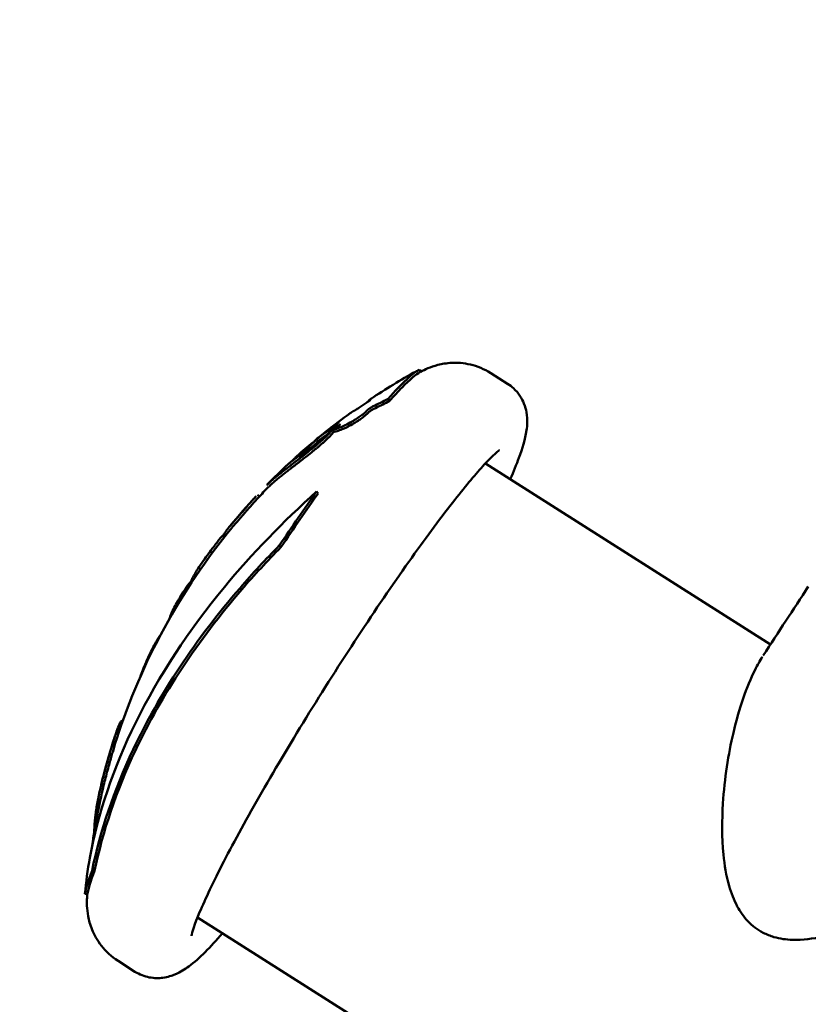
# Model space of a CAD drawing. Units: millimetres. Extents: x -722 to 15546, y 0 to 38738.
# Drawn here: x 4944 to 5006, y 28746 to 28824 of the extents above; entities that cross this region are included whole.
import ezdxf

# ---------------------------------------------------------------- set-up
doc = ezdxf.new("R2010")
doc.units = ezdxf.units.MM
doc.layers.add('MD_Visible', color=7, linetype='Continuous', lineweight=50)
doc.styles.get("Standard").update_dxf_attribs({"font": 'arial.ttf'})
doc.dimstyles.new('ISO-25 (BySec)', dxfattribs={"dimtxt": 120, "dimasz": 60, "dimexe": 1.25, "dimexo": 0.625, "dimgap": 80, "dimtad": 1, "dimlfac": 0.1, "dimrnd": 5, "dimtxsty": 'Standard', "dimcen": 0, "dimse1": 1, "dimse2": 1, "dimclrd": 256, "dimclre": 256, "dimclrt": 256, "dimadec": 0, "dimazin": 0, "dimtfac": 1, "dimtmove": 1, "dimatfit": 3, "dimldrblk": 'DOTBLANK', "dimfxl": 1, "dimlwd": 5, "dimlwe": 5, "dimarcsym": 0})

# ---------------------------------------------------------------- blocks, each defined once
blk = doc.blocks.new('CustomObjectsInViewport8_0')
at = {"layer": 'MD_Visible'}
for p, q in [((4975.281, 3745.31), (4975.186, 3745.486)), ((4982.151, 3744.367), (4980.817, 3745.213)), ((4971.219, 3743.005), (4971.196, 3743.041)), ((4972.832, 3743.014), (4972.726, 3743.181)), ((4968.411, 3740.594), (4968.288, 3740.751)), ((5002.888, 3723.818), (4980.391, 3738.083)), ((4962.419, 3735.613), (4962.563, 3735.479)), ((4967.204, 3735.724), (4967.077, 3735.862)), ((4964.271, 3731.485), (4964.132, 3731.606)), ((4949.565, 3705.946), (4949.368, 3705.966)), ((4949.005, 3704.118), (4948.805, 3704.131)), ((4981.553, 3687.141), (4957.686, 3702.274)), ((4952.753, 3698.002), (4951.419, 3698.848))]:
    blk.add_line(p, q, dxfattribs=at)
at = {"layer": 'MD_Visible', "extrusion": (0, 0, -1)}
for radius, start, end in [(50.773, 56.67745, 61.41787), (50.773, 51.55039, 54.14606), (50.773, 48.11458, 49.97647), (50.773, 44.36311, 47.02394), (50.573, 42.98651, 44.34931), (50.773, 39.43469, 42.98626), (50.573, 17.84922, 39.43469), (50.773, 13.49246, 17.85167), (50.573, 7.99332, 13.49477), (50.573, 3.33635, 3.66074)]:
    blk.add_arc((-4999.459, 3700.89), radius, start, end, dxfattribs=at)
for centre, major_axis, start_param, end_param in [((4962.314, 3724.442), (-13.393, -21.123), 2.597623, 2.974851), ((4962.46, 3724.35), (-13.341, -21.04), 2.721857, 2.970657), ((4962.46, 3724.35), (-13.341, -21.04), 2.597623, 2.721857), ((4962.314, 3724.442), (-13.393, -21.123), 1.855429, 2.080096), ((4962.46, 3724.35), (-13.341, -21.04), 1.855429, 2.080096), ((4962.314, 3724.442), (-13.393, -21.123), 0.223867, 0.448575), ((4962.46, 3724.35), (-13.341, -21.04), 0.223867, 0.448575)]:
    blk.add_ellipse(centre, major_axis=major_axis, ratio=0.095846, start_param=start_param, end_param=end_param, dxfattribs=at)
at = {"layer": 'MD_Visible'}
for points, knots in [([(4980.817, 3745.213), (4980.31, 3745.534), (4979.748, 3745.76), (4978.679, 3746.012), (4978.178, 3746.04), (4977.321, 3745.998), (4976.96, 3745.932), (4976.345, 3745.774), (4976.089, 3745.682), (4975.642, 3745.496), (4975.45, 3745.402), (4975.274, 3745.306), (4975.269, 3745.303), (4975.263, 3745.301)], [1.1510608, 1.1510608, 1.1510608, 1.1510608, 1.1842255, 1.1842255, 1.2184127, 1.2184127, 1.2525999, 1.2525999, 1.2867871, 1.2867871, 1.3209743, 1.3209743, 1.3219968, 1.3219968, 1.3219968, 1.3219968]), ([(4982.356, 3736.837), (4982.621, 3737.442), (4982.849, 3738), (4983.323, 3739.29), (4983.534, 3739.942), (4983.696, 3741.091), (4983.742, 3741.505), (4983.596, 3742.327), (4983.537, 3742.562), (4983.28, 3743.197), (4983.02, 3743.637), (4982.471, 3744.143), (4982.316, 3744.263), (4982.151, 3744.367)], [6.876486, 6.876486, 6.876486, 6.876486, 7.0171087, 7.0171087, 7.2256774, 7.2256774, 7.3299618, 7.3299618, 7.36569, 7.36569, 7.4168654, 7.4168654, 7.4342461, 7.4342461, 7.4342461, 7.4342461]), ([(4972.726, 3743.181), (4972.5, 3743.062), (4972.343, 3742.975), (4971.94, 3742.779), (4971.734, 3742.684), (4971.481, 3742.556), (4971.409, 3742.518), (4971.313, 3742.463), (4971.279, 3742.443), (4971.227, 3742.41), (4971.208, 3742.397), (4971.174, 3742.373), (4971.16, 3742.363), (4971.133, 3742.343), (4971.122, 3742.333), (4971.102, 3742.316), (4971.094, 3742.308), (4971.082, 3742.295), (4971.078, 3742.292), (4971.071, 3742.285), (4971.068, 3742.281), (4971.061, 3742.273), (4971.057, 3742.268), (4971.044, 3742.253), (4971.037, 3742.244), (4971.026, 3742.231), (4971.023, 3742.228), (4971.017, 3742.221), (4971.013, 3742.216), (4971.005, 3742.208), (4971.002, 3742.204), (4970.992, 3742.193), (4970.986, 3742.187), (4970.951, 3742.151), (4970.915, 3742.118), (4970.826, 3742.043), (4970.773, 3742), (4970.649, 3741.905), (4970.555, 3741.835), (4970.297, 3741.654), (4970.173, 3741.574), (4970.01, 3741.473), (4969.947, 3741.435), (4969.678, 3741.277), (4969.496, 3741.181), (4968.937, 3740.91), (4968.654, 3740.819), (4968.357, 3740.739), (4968.306, 3740.745), (4968.288, 3740.751)], [-0.2317368, -0.2317368, -0.2317368, -0.2317368, -0.2086803, -0.2086803, -0.188855, -0.188855, -0.1809939, -0.1809939, -0.1773259, -0.1773259, -0.175159, -0.175159, -0.173488, -0.173488, -0.1718627, -0.1718627, -0.1703536, -0.1703536, -0.1696247, -0.1696247, -0.169009, -0.169009, -0.1679613, -0.1679613, -0.1659985, -0.1659985, -0.1654326, -0.1654326, -0.1645482, -0.1645482, -0.1638288, -0.1638288, -0.162697, -0.162697, -0.1576861, -0.1576861, -0.1519724, -0.1519724, -0.1449217, -0.1449217, -0.1357708, -0.1357708, -0.1297029, -0.1297029, -0.108906, -0.108906, -0.0552412, -0.0552412, 0, 0, 0, 0]), ([(4972.832, 3743.014), (4972.655, 3742.922), (4972.491, 3742.832), (4972.104, 3742.64), (4971.915, 3742.554), (4971.652, 3742.423), (4971.555, 3742.373), (4971.42, 3742.297), (4971.387, 3742.277), (4971.344, 3742.25), (4971.32, 3742.234), (4971.269, 3742.199), (4971.253, 3742.186), (4971.226, 3742.164), (4971.214, 3742.152), (4971.19, 3742.13), (4971.178, 3742.116), (4971.135, 3742.066), (4971.111, 3742.033), (4971.002, 3741.934), (4970.954, 3741.893), (4970.782, 3741.756), (4970.669, 3741.674), (4970.498, 3741.553), (4970.394, 3741.481), (4970.141, 3741.32), (4970.023, 3741.25), (4969.729, 3741.082), (4969.568, 3740.999), (4969.178, 3740.813), (4968.996, 3740.745), (4968.754, 3740.658), (4968.619, 3740.614), (4968.491, 3740.592), (4968.466, 3740.59), (4968.432, 3740.59), (4968.42, 3740.591), (4968.411, 3740.594)], [-0.9403932, -0.9403932, -0.9403932, -0.9403932, -0.8790513, -0.8790513, -0.8119569, -0.8119569, -0.7884892, -0.7884892, -0.7755488, -0.7755488, -0.7644297, -0.7644297, -0.7538917, -0.7538917, -0.7354546, -0.7354546, -0.7034375, -0.7034375, -0.6222853, -0.6222853, -0.5821048, -0.5821048, -0.5212359, -0.5212359, -0.4715466, -0.4715466, -0.4264125, -0.4264125, -0.351725, -0.351725, -0.2174421, -0.2174421, -0.0707694, -0.0707694, -0.0273622, -0.0273622, 0, 0, 0, 0]), ([(4969.721, 3742.044), (4969.756, 3742.069), (4969.841, 3742.128), (4969.919, 3742.174), (4970.024, 3742.237), (4970.081, 3742.267), (4970.061, 3742.242), (4970.122, 3742.277), (4970.196, 3742.327), (4970.208, 3742.335), (4970.237, 3742.355), (4970.278, 3742.383), (4970.344, 3742.429), (4970.432, 3742.489), (4970.564, 3742.579), (4970.718, 3742.683), (4970.903, 3742.803), (4971.081, 3742.917), (4971.333, 3743.076), (4971.317, 3743.086), (4971.255, 3743.058), (4971.219, 3743.046), (4971.193, 3743.037), (4971.196, 3743.046), (4971.204, 3743.057), (4971.229, 3743.078), (4971.258, 3743.101), (4971.274, 3743.112), (4971.281, 3743.118), (4971.285, 3743.121), (4971.288, 3743.123), (4971.29, 3743.125), (4971.366, 3743.181), (4971.45, 3743.24), (4971.566, 3743.316)], [-1.1650839, -1.1650839, -1.1650839, -1.1650839, -1.1440569, -1.1079436, -1.0931414, -1.0783393, -1.0522492, -1.0261592, -1.0215214, -1.0192025, -1.0168836, -1.007608, -0.9983324, -0.9890568, -0.9705055, -0.9519543, -0.9355756, -0.9191969, -0.8864396, -0.8520025, -0.8347839, -0.8175653, -0.7928713, -0.7805242, -0.7681772, -0.7434831, -0.7311361, -0.7249626, -0.7234192, -0.7218758, -0.7203325, -0.7195608, -0.7187891, -0.6377157, -0.6377157, -0.6377157, -0.6377157]), ([(4968.288, 3740.751), (4968.275, 3740.703), (4968.219, 3740.63), (4968.134, 3740.525), (4968.073, 3740.455), (4967.872, 3740.249), (4967.759, 3740.142), (4967.57, 3739.97), (4967.439, 3739.852), (4967.214, 3739.66), (4967.109, 3739.57), (4966.809, 3739.32), (4966.599, 3739.149), (4966.223, 3738.851), (4966.047, 3738.712), (4965.354, 3738.174), (4964.879, 3737.811), (4964.172, 3737.26), (4963.958, 3737.089), (4963.776, 3736.941), (4963.73, 3736.903), (4963.649, 3736.835), (4963.615, 3736.807), (4963.576, 3736.773), (4963.569, 3736.767), (4963.561, 3736.76), (4963.558, 3736.757), (4963.551, 3736.752), (4963.548, 3736.749), (4963.543, 3736.745), (4963.541, 3736.743), (4963.537, 3736.74), (4963.536, 3736.738), (4963.53, 3736.734), (4963.526, 3736.73), (4963.516, 3736.722), (4963.511, 3736.717), (4963.466, 3736.678), (4963.43, 3736.646), (4963.315, 3736.543), (4963.254, 3736.486), (4963.182, 3736.414), (4963.17, 3736.402), (4963.16, 3736.391)], [-14.02931763581, -14.02931763581, -14.02931763581, -14.02931763581, -14.02930600684, -14.02930600684, -14.02929714004, -14.02929714004, -14.0292883918, -14.0292883918, -14.02928228241, -14.02928228241, -14.02928173132, -14.02928173132, -14.02928105036, -14.02928105036, -14.02928070906, -14.02928070906, -14.02927999519, -14.02927999519, -14.02927945663, -14.02927945663, -14.02927926606, -14.02927926606, -14.02927910646, -14.02927910646, -14.02927907404, -14.02927907404, -14.0292790573, -14.0292790573, -14.02927903488, -14.02927903488, -14.02927902254, -14.02927902254, -14.02927900653, -14.02927900653, -14.02927896869, -14.02927896869, -14.02927891752, -14.02927891752, -14.02927857031, -14.02927857031, -14.02927776598, -14.02927776598, -14.0292775459, -14.0292775459, -14.0292775459, -14.0292775459]), ([(4968.411, 3740.594), (4968.407, 3740.58), (4968.393, 3740.55), (4968.362, 3740.502), (4968.334, 3740.464), (4968.31, 3740.434), (4968.281, 3740.398), (4968.248, 3740.36), (4968.21, 3740.316), (4968.165, 3740.268), (4968.116, 3740.217), (4968.052, 3740.151), (4967.977, 3740.078), (4967.897, 3740.002), (4967.825, 3739.934), (4967.769, 3739.883), (4967.688, 3739.81), (4967.596, 3739.727), (4967.48, 3739.626), (4967.359, 3739.521), (4967.249, 3739.428), (4967.121, 3739.321), (4967.023, 3739.24), (4966.884, 3739.126), (4966.717, 3738.99), (4966.5, 3738.817), (4966.219, 3738.596), (4965.971, 3738.402), (4965.695, 3738.189), (4965.513, 3738.048), (4965.367, 3737.935), (4965.211, 3737.815), (4964.994, 3737.648), (4964.717, 3737.433), (4964.471, 3737.242), (4964.278, 3737.089), (4964.092, 3736.942), (4963.958, 3736.833), (4963.874, 3736.764), (4963.854, 3736.747), (4963.83, 3736.727), (4963.801, 3736.703), (4963.764, 3736.671), (4963.732, 3736.644), (4963.706, 3736.622), (4963.693, 3736.611), (4963.68, 3736.6), (4963.672, 3736.592), (4963.667, 3736.589), (4963.577, 3736.51), (4963.451, 3736.396), (4963.352, 3736.302), (4963.31, 3736.259), (4963.302, 3736.251)], [0, 0, 0, 0, 0.029767, 0.059535, 0.083311, 0.107088, 0.130864, 0.154641, 0.180143, 0.205645, 0.231147, 0.256649, 0.294604, 0.332559, 0.370513, 0.408468, 0.439811, 0.471153, 0.502496, 0.533839, 0.559767, 0.585696, 0.624589, 0.637553, 0.669005, 0.700457, 0.714235, 0.755568, 0.782106, 0.808645, 0.822331, 0.836018, 0.863391, 0.896574, 0.92654, 0.943372, 0.960203, 0.988169, 0.990041, 0.991912, 0.995656, 0.999399, 1.003142, 1.010629, 1.012501, 1.014372, 1.016244, 1.018116, 1.018116, 1.018116, 1.057565, 1.089641, 1.097875, 1.097875, 1.097875, 1.097875]), ([(4966.398, 3739.357), (4966.45, 3739.403), (4966.507, 3739.455), (4966.761, 3739.682), (4966.969, 3739.87), (4967.413, 3740.264), (4967.637, 3740.452), (4967.967, 3740.72), (4968.177, 3740.881), (4968.388, 3741.027), (4968.44, 3741.061), (4968.629, 3741.192), (4968.698, 3741.24), (4968.778, 3741.293), (4968.8, 3741.307), (4968.813, 3741.313), (4968.814, 3741.313), (4968.81, 3741.307), (4968.805, 3741.303), (4968.789, 3741.289), (4968.777, 3741.279), (4968.725, 3741.237), (4968.685, 3741.204), (4968.593, 3741.128), (4968.559, 3741.099), (4968.474, 3741.022), (4968.422, 3740.974), (4968.366, 3740.927), (4968.358, 3740.92), (4968.341, 3740.906), (4968.335, 3740.901), (4968.322, 3740.892), (4968.317, 3740.888), (4968.308, 3740.882), (4968.302, 3740.877), (4968.289, 3740.867), (4968.28, 3740.862), (4968.259, 3740.848), (4968.248, 3740.841), (4968.238, 3740.834)], [-0.4183502, -0.4183502, -0.4183502, -0.4183502, -0.4064855, -0.4064855, -0.3717637, -0.3717637, -0.2848652, -0.2848652, -0.1778947, -0.1778947, -0.1288182, -0.1288182, -0.1048731, -0.1048731, -0.0918123, -0.0918123, -0.0862705, -0.0862705, -0.0816187, -0.0816187, -0.0761254, -0.0761254, -0.0646655, -0.0646655, -0.0496892, -0.0496892, -0.0295911, -0.0295911, -0.0265609, -0.0265609, -0.0238613, -0.0238613, -0.0200111, -0.0200111, -0.0142726, -0.0142726, -0.0073012, -0.0073012, 0, 0, 0, 0]), ([(4968.238, 3740.834), (4968.203, 3740.811), (4968.162, 3740.783), (4968.036, 3740.7), (4967.986, 3740.667), (4967.855, 3740.582), (4967.81, 3740.554), (4967.579, 3740.391), (4967.337, 3740.211), (4966.977, 3739.914), (4966.933, 3739.878), (4966.89, 3739.842)], [-0.561267249, -0.561267249, -0.561267249, -0.561267249, -0.560707893, -0.560707893, -0.559294781, -0.559294781, -0.557568721, -0.557568721, -0.555291978, -0.555291978, -0.554966832, -0.554966832, -0.554966832, -0.554966832]), ([(4968.003, 3740.491), (4968.03, 3740.513), (4968.057, 3740.533), (4968.152, 3740.607), (4968.209, 3740.651), (4968.257, 3740.688)], [-0.74635922, -0.74635922, -0.74635922, -0.74635922, -0.72875679, -0.72875679, -0.67838689, -0.67838689, -0.67838689, -0.67838689]), ([(4968.338, 3740.747), (4968.35, 3740.756), (4968.362, 3740.765), (4968.392, 3740.787), (4968.408, 3740.798), (4968.483, 3740.851), (4968.513, 3740.87), (4968.612, 3740.938), (4968.659, 3740.97), (4968.784, 3741.056), (4968.877, 3741.121), (4968.936, 3741.156), (4968.943, 3741.159), (4968.896, 3741.118), (4968.837, 3741.07), (4968.707, 3740.964), (4968.654, 3740.916), (4968.554, 3740.826), (4968.528, 3740.802), (4968.498, 3740.777)], [-0.6475577, -0.6475577, -0.6475577, -0.6475577, -0.6317041, -0.6317041, -0.6058803, -0.6058803, -0.493557, -0.493557, -0.4104109, -0.4104109, -0.256726, -0.256726, -0.1848487, -0.1848487, -0.1307307, -0.1307307, -0.0621465, -0.0621465, -0.0338851, -0.0338851, -0.0338851, -0.0338851]), ([(4966.594, 3739.264), (4966.698, 3739.357), (4966.818, 3739.466), (4967.101, 3739.72), (4967.241, 3739.844), (4967.435, 3740.015), (4967.504, 3740.075), (4967.568, 3740.13)], [-0.9378641, -0.9378641, -0.9378641, -0.9378641, -0.8994243, -0.8994243, -0.8528235, -0.8528235, -0.8238993, -0.8238993, -0.8238993, -0.8238993]), ([(4968.133, 3740.525), (4968.129, 3740.523), (4968.126, 3740.521), (4968.035, 3740.461), (4967.992, 3740.435), (4967.827, 3740.323), (4967.698, 3740.229), (4967.481, 3740.064), (4967.385, 3739.988), (4967.215, 3739.852), (4967.138, 3739.789), (4967.066, 3739.728)], [-1.366732, -1.366732, -1.366732, -1.366732, -1.3652579, -1.3652579, -1.3269391, -1.3269391, -1.2948778, -1.2948778, -1.2708339, -1.2708339, -1.249025, -1.249025, -1.249025, -1.249025]), ([(4981.497, 3739.137), (4981.497, 3739.137), (4981.426, 3739.088), (4981.104, 3738.814), (4980.742, 3738.464), (4979.677, 3737.307), (4978.883, 3736.364), (4976.967, 3733.929), (4975.813, 3732.379), (4973.312, 3728.868), (4971.961, 3726.896), (4969.223, 3722.755), (4967.835, 3720.586), (4965.177, 3716.287), (4963.906, 3714.158), (4961.621, 3710.173), (4960.605, 3708.316), (4958.946, 3705.102), (4958.295, 3703.731), (4957.46, 3701.745), (4957.243, 3701.024), (4957.206, 3700.835), (4957.204, 3700.824), (4957.204, 3700.824)], [1.359749, 1.359749, 1.359749, 1.359749, 1.450986, 1.450986, 1.637841, 1.637841, 1.906636, 1.906636, 2.21006, 2.21006, 2.5232, 2.5232, 2.839097, 2.839097, 3.15524, 3.15524, 3.469438, 3.469438, 3.776267, 3.776267, 4.051829, 4.051829, 4.083965, 4.083965, 4.083965, 4.083965]), ([(4966.195, 3739.09), (4966.155, 3739.058), (4966.117, 3739.027), (4965.969, 3738.911), (4965.868, 3738.835), (4965.71, 3738.715), (4965.6, 3738.631), (4965.444, 3738.511), (4965.284, 3738.388), (4965.201, 3738.323), (4965.07, 3738.22), (4965.017, 3738.178), (4964.941, 3738.117), (4964.914, 3738.095), (4964.868, 3738.057), (4964.853, 3738.044), (4964.848, 3738.039)], [-0.8156033, -0.8156033, -0.8156033, -0.8156033, -0.772571, -0.772571, -0.6302915, -0.6302915, -0.5249468, -0.4196021, -0.4196021, -0.3184289, -0.3184289, -0.2408771, -0.2408771, -0.1824816, -0.1824816, -0.1147973, -0.1147973, -0.1147973, -0.1147973]), ([(4964.971, 3738.141), (4965.085, 3738.251), (4965.196, 3738.356), (4965.303, 3738.455), (4965.336, 3738.486), (4965.368, 3738.516), (4965.401, 3738.545), (4965.467, 3738.606), (4965.525, 3738.659), (4965.577, 3738.705), (4965.628, 3738.751), (4965.673, 3738.791), (4965.711, 3738.824), (4965.72, 3738.832), (4965.729, 3738.839), (4965.737, 3738.847), (4965.79, 3738.893), (4965.841, 3738.936), (4965.889, 3738.976), (4965.938, 3739.017), (4965.984, 3739.055), (4966.027, 3739.09), (4966.071, 3739.125), (4966.112, 3739.157), (4966.149, 3739.186), (4966.19, 3739.217), (4966.227, 3739.244), (4966.259, 3739.267), (4966.272, 3739.277), (4966.285, 3739.286), (4966.297, 3739.294), (4966.312, 3739.304), (4966.326, 3739.314), (4966.34, 3739.322), (4966.342, 3739.324), (4966.343, 3739.325), (4966.345, 3739.326), (4966.356, 3739.333), (4966.365, 3739.338), (4966.373, 3739.343), (4966.381, 3739.348), (4966.389, 3739.352), (4966.396, 3739.357), (4966.408, 3739.363), (4966.418, 3739.368), (4966.427, 3739.372), (4966.437, 3739.377), (4966.446, 3739.38), (4966.452, 3739.383), (4966.454, 3739.383), (4966.455, 3739.383), (4966.456, 3739.384), (4966.465, 3739.387), (4966.474, 3739.389), (4966.48, 3739.389), (4966.487, 3739.389), (4966.491, 3739.387), (4966.492, 3739.382), (4966.492, 3739.38), (4966.492, 3739.378), (4966.491, 3739.376), (4966.49, 3739.371), (4966.486, 3739.364), (4966.482, 3739.359), (4966.479, 3739.354), (4966.476, 3739.35), (4966.474, 3739.347), (4966.464, 3739.335), (4966.451, 3739.32), (4966.441, 3739.31), (4966.439, 3739.308), (4966.437, 3739.306), (4966.435, 3739.304), (4966.423, 3739.292), (4966.409, 3739.277), (4966.392, 3739.261), (4966.376, 3739.246), (4966.359, 3739.23), (4966.34, 3739.213), (4966.319, 3739.194), (4966.297, 3739.176), (4966.276, 3739.157), (4966.248, 3739.134), (4966.221, 3739.111), (4966.195, 3739.09)], [-0.06547119, -0.06547119, -0.06547119, -0.06547119, -0.06398176, -0.06398176, -0.06398176, -0.06351938, -0.06351938, -0.06351938, -0.06256927, -0.06256927, -0.06256927, -0.0616165, -0.0616165, -0.0616165, -0.06138781, -0.06138781, -0.06138781, -0.0599465, -0.0599465, -0.0599465, -0.05848809, -0.05848809, -0.05848809, -0.05699456, -0.05699456, -0.05699456, -0.055378, -0.055378, -0.055378, -0.05469189, -0.05469189, -0.05469189, -0.05381394, -0.05381394, -0.05381394, -0.05370817, -0.05370817, -0.05370817, -0.05299984, -0.05299984, -0.05299984, -0.05229215, -0.05229215, -0.05229215, -0.05123879, -0.05123879, -0.05123879, -0.05003546, -0.05003546, -0.05003546, -0.04983157, -0.04983157, -0.04983157, -0.04792879, -0.04792879, -0.04792879, -0.04589477, -0.04589477, -0.04589477, -0.04522548, -0.04522548, -0.04522548, -0.04369314, -0.04369314, -0.04369314, -0.04254186, -0.04254186, -0.04254186, -0.03752293, -0.03752293, -0.03752293, -0.03624944, -0.03624944, -0.03624944, -0.02742266, -0.02742266, -0.02742266, -0.01948682, -0.01948682, -0.01948682, -0.0109018, -0.0109018, -0.0109018, 0, 0, 0, 0]), ([(4965.696, 3738.543), (4965.716, 3738.561), (4965.735, 3738.579), (4965.8, 3738.636), (4965.849, 3738.679), (4965.948, 3738.764), (4965.997, 3738.807), (4966.213, 3738.986), (4966.365, 3739.103), (4966.49, 3739.183), (4966.539, 3739.215), (4966.602, 3739.238), (4966.639, 3739.247), (4966.604, 3739.196), (4966.594, 3739.184), (4966.565, 3739.152), (4966.548, 3739.135), (4966.529, 3739.117), (4966.513, 3739.101), (4966.472, 3739.063), (4966.453, 3739.047), (4966.42, 3739.018), (4966.403, 3739.003), (4966.358, 3738.966), (4966.339, 3738.95), (4966.326, 3738.94)], [-0.7677871, -0.7677871, -0.7677871, -0.7677871, -0.727143, -0.727143, -0.6345402, -0.6345402, -0.5237976, -0.5237976, -0.1423641, -0.1423641, -0.0813987, -0.0813987, -0.0509463, -0.0509463, -0.0438389, -0.0438389, -0.0332528, -0.0332528, -0.0209885, -0.0209885, -0.0120469, -0.0120469, -0.0056947, -0.0056947, 0, 0, 0, 0]), ([(4966.326, 3738.94), (4966.245, 3738.873), (4966.162, 3738.81), (4966.043, 3738.718), (4965.982, 3738.672), (4965.892, 3738.603), (4965.853, 3738.573), (4965.61, 3738.388), (4965.431, 3738.25), (4965.115, 3738.002), (4965.049, 3737.948), (4965.004, 3737.91), (4964.994, 3737.901), (4964.986, 3737.895), (4964.985, 3737.894), (4964.984, 3737.893)], [-0.3154706, -0.3154706, -0.3154706, -0.3154706, -0.3025388, -0.3025388, -0.2869647, -0.2869647, -0.2784708, -0.2784708, -0.2290849, -0.2290849, -0.1462139, -0.1462139, -0.1126252, -0.1126252, -0.102201, -0.102201, -0.102201, -0.102201]), ([(4967.077, 3735.862), (4964.449, 3733.505), (4961.985, 3730.972), (4956.986, 3724.922), (4954.615, 3721.307), (4951.044, 3714.064), (4949.818, 3710.423), (4949.016, 3706.018), (4948.887, 3705.062), (4948.805, 3704.131)], [-4.124765, -4.124765, -4.124765, -4.124765, -3.071478, -3.071478, -1.712991, -1.712991, -0.38161, -0.38161, -0.003654, -0.003654, -0.003654, -0.003654]), ([(4962.317, 3735.509), (4962.31, 3735.501), (4962.302, 3735.493), (4962.207, 3735.391), (4962.099, 3735.271), (4961.961, 3735.116), (4961.894, 3735.041), (4961.677, 3734.793), (4961.572, 3734.672), (4961.421, 3734.498), (4961.368, 3734.437), (4961.233, 3734.28), (4961.137, 3734.169), (4960.976, 3733.984), (4960.893, 3733.889), (4960.704, 3733.672), (4960.64, 3733.601), (4960.427, 3733.359), (4960.23, 3733.128), (4960.062, 3732.913), (4959.954, 3732.769), (4959.809, 3732.568), (4959.78, 3732.517), (4959.725, 3732.433), (4959.713, 3732.415), (4959.702, 3732.4), (4959.699, 3732.395), (4959.693, 3732.387), (4959.691, 3732.384), (4959.689, 3732.381), (4959.688, 3732.38), (4959.686, 3732.378), (4959.685, 3732.377), (4959.684, 3732.375), (4959.684, 3732.375), (4959.682, 3732.373), (4959.682, 3732.372), (4959.679, 3732.37), (4959.678, 3732.368), (4959.664, 3732.354), (4959.662, 3732.364), (4959.648, 3732.367), (4959.639, 3732.361), (4959.589, 3732.31), (4959.537, 3732.248), (4959.416, 3732.1), (4959.341, 3732.007), (4959.182, 3731.804), (4959.119, 3731.721), (4959.012, 3731.582), (4958.89, 3731.422), (4958.613, 3731.05), (4958.501, 3730.897), (4958.33, 3730.662), (4958.198, 3730.479), (4957.89, 3730.037), (4957.754, 3729.833), (4957.562, 3729.526), (4957.51, 3729.437), (4957.381, 3729.209), (4957.306, 3729.073), (4957.25, 3728.943), (4957.233, 3728.903), (4957.21, 3728.853), (4957.203, 3728.84), (4957.192, 3728.818), (4957.189, 3728.814), (4957.187, 3728.811), (4957.186, 3728.808), (4957.183, 3728.804), (4957.182, 3728.802), (4957.179, 3728.797), (4957.177, 3728.795), (4957.174, 3728.79), (4957.171, 3728.787), (4957.164, 3728.778), (4957.159, 3728.771), (4957.142, 3728.75), (4957.133, 3728.741), (4957.11, 3728.718), (4957.083, 3728.689), (4957.026, 3728.621), (4956.997, 3728.583), (4956.945, 3728.512), (4956.902, 3728.452), (4956.783, 3728.276), (4956.703, 3728.156), (4956.542, 3727.907), (4956.435, 3727.738), (4956.172, 3727.302), (4956.057, 3727.102), (4955.899, 3726.817), (4955.803, 3726.639), (4955.594, 3726.205), (4955.542, 3726.05), (4955.512, 3725.918), (4955.512, 3725.917), (4955.512, 3725.917)], [-14.029191787, -14.029191787, -14.029191787, -14.029191787, -14.029189969, -14.029189969, -14.029170647, -14.029170647, -14.029154377, -14.029154377, -14.029128152, -14.029128152, -14.029116297, -14.029116297, -14.029100044, -14.029100044, -14.029091486, -14.029091486, -14.029082788, -14.029082788, -14.029048961, -14.029048961, -14.029034281, -14.029034281, -14.028983786, -14.028983786, -14.028977399, -14.028977399, -14.028974661, -14.028974661, -14.02897368, -14.02897368, -14.028973251, -14.028973251, -14.028972906, -14.028972906, -14.028972455, -14.028972455, -14.028971842, -14.028971842, -14.028969991, -14.028969991, -14.028929487, -14.028929487, -14.028892164, -14.028892164, -14.028834301, -14.028834301, -14.028764103, -14.028764103, -14.028705141, -14.028705141, -14.028567731, -14.028567731, -14.028442324, -14.028442324, -14.028293663, -14.028293663, -14.028134667, -14.028134667, -14.028017195, -14.028017195, -14.027868984, -14.027868984, -14.027805303, -14.027805303, -14.02777998, -14.02777998, -14.027767722, -14.027767722, -14.027743969, -14.027743969, -14.02772606, -14.02772606, -14.027705999, -14.027705999, -14.027678459, -14.027678459, -14.027617259, -14.027617259, -14.027488374, -14.027488374, -14.027285949, -14.027285949, -14.027088594, -14.027088594, -14.026805091, -14.026805091, -14.026564337, -14.026564337, -14.026346634, -14.026346634, -14.026083053, -14.026083053, -14.02577385, -14.02577385, -14.025315629, -14.025315629, -14.025314455, -14.025314455, -14.025314455, -14.025314455]), ([(4962.463, 3735.372), (4962.445, 3735.353), (4962.387, 3735.29), (4962.3, 3735.195), (4962.222, 3735.108), (4962.167, 3735.047), (4962.079, 3734.949), (4961.952, 3734.804), (4961.814, 3734.645), (4961.665, 3734.474), (4961.505, 3734.289), (4961.383, 3734.148), (4961.291, 3734.041), (4961.219, 3733.959), (4961.149, 3733.878), (4961.081, 3733.8), (4961.013, 3733.722), (4960.946, 3733.646), (4960.884, 3733.575), (4960.813, 3733.494), (4960.74, 3733.411), (4960.672, 3733.335), (4960.614, 3733.268), (4960.567, 3733.214), (4960.521, 3733.16), (4960.466, 3733.096), (4960.425, 3733.047), (4960.401, 3733.017), (4960.398, 3733.014)], [1.5448475, 1.5448475, 1.5448475, 1.5448475, 1.5673903, 1.6127559, 1.6354387, 1.6581215, 1.6959199, 1.7337184, 1.7670951, 1.8004718, 1.8346356, 1.8687995, 1.8927169, 1.9166343, 1.9405517, 1.9644691, 1.9907543, 2.0170395, 2.0433247, 2.0696099, 2.1152031, 2.1607962, 2.1870881, 2.21338, 2.2396719, 2.2659638, 2.3097635, 2.3143423, 2.3143423, 2.3143423, 2.3143423]), ([(4964.132, 3731.606), (4963.057, 3730.517), (4962.024, 3729.401), (4957.554, 3724.239), (4954.676, 3719.9), (4951.091, 3712.308), (4950.001, 3709.075), (4949.368, 3705.966)], [-3.295373, -3.295373, -3.295373, -3.295373, -2.832628, -2.832628, -1.198312, -1.198312, -0.004469, -0.004469, -0.004469, -0.004469]), ([(4964.271, 3731.485), (4963.2, 3730.401), (4962.171, 3729.289), (4957.719, 3724.147), (4954.853, 3719.825), (4951.282, 3712.263), (4950.195, 3709.043), (4949.565, 3705.946)], [-3.295373, -3.295373, -3.295373, -3.295373, -2.832628, -2.832628, -1.198312, -1.198312, -0.004469, -0.004469, -0.004469, -0.004469]), ([(4954.753, 3724.534), (4954.735, 3724.512), (4954.717, 3724.487), (4954.642, 3724.383), (4954.581, 3724.29), (4954.459, 3724.089), (4954.373, 3723.942), (4954.174, 3723.572), (4954.089, 3723.405), (4953.938, 3723.099), (4953.831, 3722.877), (4953.61, 3722.381), (4953.492, 3722.108), (4953.291, 3721.589), (4953.231, 3721.427), (4953.188, 3721.304)], [-13.93841635, -13.93841635, -13.93841635, -13.93841635, -13.93613334, -13.93613334, -13.92935153, -13.92935153, -13.92369733, -13.92369733, -13.91967295, -13.91967295, -13.91627676, -13.91627676, -13.91397271, -13.91397271, -13.9126359, -13.9126359, -13.9126359, -13.9126359]), ([(5025.089, 3711.727), (5024.69, 3710.931), (5023.938, 3710.18), (5021.762, 3708.356), (5020.316, 3707.309), (5017.092, 3705.244), (5015.321, 3704.207), (5012.43, 3702.749), (5011.395, 3702.266), (5009.266, 3701.409), (5008.163, 3701.027), (5006.242, 3700.602), (5005.427, 3700.49), (5004.125, 3700.529), (5003.627, 3700.596), (5002.859, 3700.821), (5002.571, 3700.934), (5001.853, 3701.308), (5001.442, 3701.622), (5000.77, 3702.334), (5000.493, 3702.733), (4999.991, 3703.663), (4999.784, 3704.211), (4999.392, 3705.578), (4999.256, 3706.415), (4999.042, 3708.605), (4999.052, 3709.964), (4999.26, 3713.25), (4999.56, 3715.148), (5000.406, 3718.769), (5000.994, 3720.474), (5001.856, 3722.182), (5002.049, 3722.524), (5002.249, 3722.839)], [0, 0, 0, 0, 0.74789, 0.74789, 1.486873, 1.486873, 2.162583, 2.162583, 2.515279, 2.515279, 2.864539, 2.864539, 3.107155, 3.107155, 3.255419, 3.255419, 3.347496, 3.347496, 3.498843, 3.498843, 3.64281, 3.64281, 3.818352, 3.818352, 4.075717, 4.075717, 4.498561, 4.498561, 5.140569, 5.140569, 5.871204, 5.871204, 6.070797, 6.070797, 6.070797, 6.070797]), ([(4951.73, 3717.773), (4951.728, 3717.774), (4951.725, 3717.775), (4951.706, 3717.778), (4951.688, 3717.772), (4951.65, 3717.74), (4951.633, 3717.719), (4951.596, 3717.666), (4951.577, 3717.632), (4951.536, 3717.554), (4951.514, 3717.508), (4951.469, 3717.407), (4951.446, 3717.351), (4951.415, 3717.273), (4951.407, 3717.252), (4951.364, 3717.14), (4951.327, 3717.04), (4951.252, 3716.826), (4951.214, 3716.712), (4951.151, 3716.522), (4951.127, 3716.447), (4951.063, 3716.246), (4951.021, 3716.111), (4950.942, 3715.853), (4950.906, 3715.734), (4950.824, 3715.458), (4950.78, 3715.308), (4950.7, 3715.035), (4950.664, 3714.91), (4950.617, 3714.742), (4950.602, 3714.692), (4950.564, 3714.554), (4950.536, 3714.454), (4950.477, 3714.243), (4950.447, 3714.134), (4950.388, 3713.916), (4950.359, 3713.809), (4950.309, 3713.619), (4950.288, 3713.539), (4950.219, 3713.27), (4950.173, 3713.091), (4950.092, 3712.762), (4950.056, 3712.61), (4949.992, 3712.332), (4949.963, 3712.204), (4949.915, 3711.98), (4949.895, 3711.882), (4949.837, 3711.595), (4949.803, 3711.415), (4949.741, 3711.069), (4949.714, 3710.903), (4949.667, 3710.582), (4949.646, 3710.429), (4949.61, 3710.133), (4949.596, 3709.992), (4949.573, 3709.736), (4949.565, 3709.62), (4949.551, 3709.385), (4949.546, 3709.259), (4949.542, 3709.092), (4949.541, 3709.049), (4949.541, 3709.006)], [-1.5830008, -1.5830008, -1.5830008, -1.5830008, -1.5804121, -1.5804121, -1.5620926, -1.5620926, -1.5477137, -1.5477137, -1.5321561, -1.5321561, -1.5157923, -1.5157923, -1.4980746, -1.4980746, -1.4918755, -1.4918755, -1.4643272, -1.4643272, -1.4359546, -1.4359546, -1.4179275, -1.4179275, -1.387386, -1.387386, -1.3632033, -1.3632033, -1.333689, -1.333689, -1.3070465, -1.3070465, -1.2950481, -1.2950481, -1.2727793, -1.2727793, -1.2525731, -1.2525731, -1.2348343, -1.2348343, -1.2227855, -1.2227855, -1.1952222, -1.1952222, -1.170237, -1.170237, -1.1478164, -1.1478164, -1.1299049, -1.1299049, -1.0942489, -1.0942489, -1.0572283, -1.0572283, -1.0180239, -1.0180239, -0.9764559, -0.9764559, -0.9364843, -0.9364843, -0.8889622, -0.8889622, -0.8725196, -0.8725196, -0.8725196, -0.8725196]), ([(4951.32, 3716.392), (4951.298, 3716.325), (4951.276, 3716.255), (4951.146, 3715.841), (4951.055, 3715.536), (4950.954, 3715.19), (4950.913, 3715.049), (4950.797, 3714.648), (4950.695, 3714.284), (4950.478, 3713.481), (4950.378, 3713.095), (4950.281, 3712.691)], [-1.3021217, -1.3021217, -1.3021217, -1.3021217, -1.2843665, -1.2843665, -1.1979916, -1.1979916, -1.1416336, -1.1416336, -1.0378, -1.0378, -0.9386083, -0.9386083, -0.9386083, -0.9386083]), ([(4948.971, 3703.834), (4948.96, 3703.64), (4948.955, 3703.428), (4948.976, 3702.948), (4949.001, 3702.679), (4949.116, 3702.06), (4949.207, 3701.708), (4949.527, 3700.92), (4949.76, 3700.48), (4950.441, 3699.607), (4950.896, 3699.179), (4951.419, 3698.848)], [4.1217174, 4.1217174, 4.1217174, 4.1217174, 4.1559046, 4.1559046, 4.1900918, 4.1900918, 4.224279, 4.224279, 4.2584662, 4.2584662, 4.2926534, 4.2926534, 4.2926534, 4.2926534]), ([(4952.753, 3698.002), (4953.111, 3697.774), (4953.513, 3697.626), (4954.289, 3697.478), (4954.651, 3697.487), (4955.352, 3697.58), (4955.653, 3697.682), (4956.375, 3697.984), (4956.691, 3698.197), (4957.895, 3699.084), (4958.675, 3699.909), (4959.652, 3701.028)], [4.2926534, 4.2926534, 4.2926534, 4.2926534, 4.3305076, 4.3305076, 4.3725879, 4.3725879, 4.4287655, 4.4287655, 4.5342679, 4.5342679, 4.8504136, 4.8504136, 4.8504136, 4.8504136])]:
    blk.add_open_spline(points, degree=3, knots=knots, dxfattribs=at)
for points in [[(4965.075, 3737.963), (4965.085, 3737.974), (4965.096, 3737.984), (4965.106, 3737.994)], [(5002.315, 3722.942), (5003.5, 3724.754), (5004.684, 3726.566), (5005.869, 3728.378)], [(5005.869, 3728.379), (5005.869, 3728.379), (5005.869, 3728.378), (5005.869, 3728.378)], [(4951.73, 3717.772), (4951.747, 3717.766), (4951.763, 3717.76), (4951.78, 3717.755)], [(4953.306, 3716.515), (4953.306, 3716.515), (4953.306, 3716.515), (4953.306, 3716.515)], [(4953.446, 3716.792), (4953.446, 3716.792), (4953.446, 3716.792), (4953.446, 3716.791)], [(4950.73, 3714.41), (4950.73, 3714.41), (4950.73, 3714.41), (4950.73, 3714.41)], [(4950.833, 3711.217), (4950.833, 3711.216), (4950.833, 3711.216), (4950.833, 3711.215)], [(4950.942, 3711.524), (4950.943, 3711.523), (4950.943, 3711.523), (4950.943, 3711.523)], [(4949.678, 3707.352), (4949.678, 3707.352), (4949.678, 3707.352), (4949.678, 3707.352)], [(4949.798, 3707.825), (4949.798, 3707.825), (4949.798, 3707.825), (4949.798, 3707.825)]]:
    blk.add_open_spline(points, degree=3, dxfattribs=at)
blk = doc.blocks.new('*D23')
at = {"lineweight": 5, "transparency": 16777216}
blk.add_line((-431.502, 37751.21), (-431.502, 24909.423), dxfattribs=at)
at = {"transparency": 16777216}
for points in [[(-451.502, 37751.21), (-411.502, 37751.21), (-431.502, 37871.21)], [(-451.502, 24909.423), (-411.502, 24909.423), (-431.502, 24789.423)]]:
    blk.add_solid(points, dxfattribs=at)
at = {"layer": 'Defpoints', "color": 0, "transparency": 16777216}
for p in [(2913.861, 37871.21), (-431.502, 24789.423), (6297.924, 24789.423)]:
    blk.add_point(p, dxfattribs=at)
at = {"transparency": 16777216, "insert": (-603.466, 31330.316), "char_height": 180, "attachment_point": 5, "rotation": 90}
blk.add_mtext('1310', dxfattribs=at)
blk = doc.blocks.new('_DotBlank')
at = {"color": 0, "linetype": 'ByBlock', "lineweight": -2}
blk.add_line((-0.5, 0), (-1, 0), dxfattribs=at)
blk.add_circle((0, 0), 0.5, dxfattribs=at)

msp = doc.modelspace()

# ---------------------------------------------------------------- block references
at = {"layer": 'MD_Visible'}
msp.add_blockref('CustomObjectsInViewport8_0', (0, 25051.021), dxfattribs=at)

# ---------------------------------------------------------------- dimensions: what is measured, and where the dimension line sits
dim = msp.add_linear_dim(base=(-431.502, 24789.423), p1=(2913.861, 37871.21), p2=(6297.924, 24789.423), angle=90, dimstyle='ISO-25 (BySec)', override={"dimtxt": 180, "dimasz": 120})
dim.commit()
dim.dimension.update_dxf_attribs({"geometry": '*D23', "text_midpoint": (-603.466, 31330.316)})

doc.saveas('drawing.dxf')
